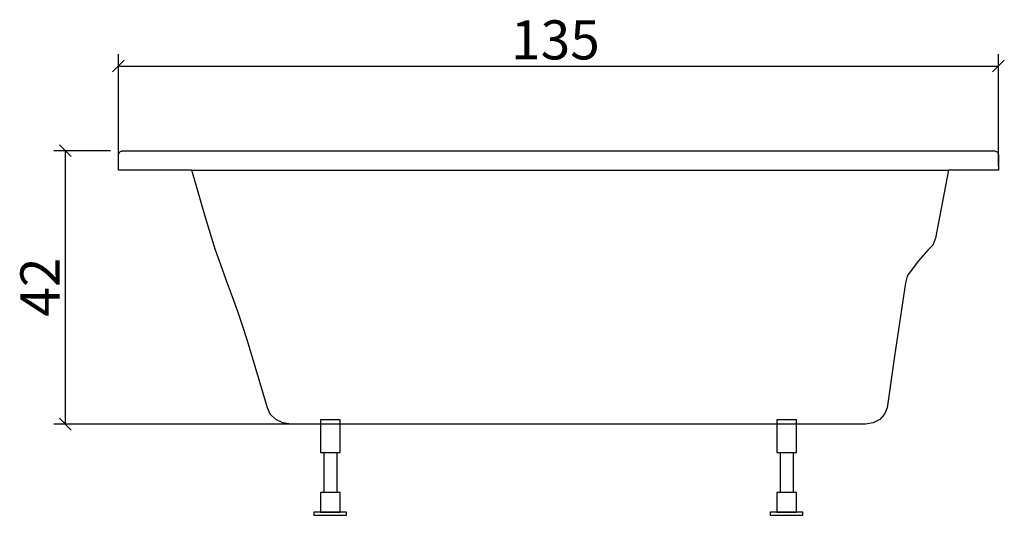
# Model space of a CAD drawing. Extents: x -85 to 66, y -14 to 62.
import ezdxf

# ---------------------------------------------------------------- set-up
doc = ezdxf.new("R2010")
doc.units = 0
doc.layers.get('0').update_dxf_attribs({"linetype": 'CONTINUOUS'})
doc.layers.get('DEFPOINTS').update_dxf_attribs({"linetype": 'CONTINUOUS'})
doc.layers.add('COTATION-JACOBDELAFON', color=8, linetype='CONTINUOUS')
doc.styles.add('JACOB-DELAFON', font='txt')
doc.dimstyles.get("Standard").update_dxf_attribs({"dimtxt": 0.18, "dimasz": 0.18, "dimexe": 0.18, "dimexo": 0.0625, "dimgap": 0.09, "dimtad": 0, "dimtih": 1, "dimtoh": 1, "dimzin": 0, "dimcen": 0.09, "dimazin": 3, "dimtfac": 1, "dimtofl": 0, "dimtmove": 0, "dimatfit": 3})

# ---------------------------------------------------------------- blocks, each defined once
blk = doc.blocks.new('_OBLIQUE')
at = {"color": 0, "linetype": 'BYBLOCK'}
blk.add_line((-0.5, -0.5), (0.5, 0.5), dxfattribs=at)
blk = doc.blocks.new('*D0')
at = {"layer": 'COTATION-JACOBDELAFON', "color": 0}
for p, q in [((-70.9, 42), (-79.63, 42)), ((-77.83, 0), (-77.83, 42)), ((-42.43, 0), (-79.63, 0))]:
    blk.add_line(p, q, dxfattribs=at)
at = {"layer": 'DEFPOINTS', "color": 0}
for p in [(-77.83, 42), (-70.27, 42), (-41.81, 0)]:
    blk.add_point(p, dxfattribs=at)
at = {"layer": 'COTATION-JACOBDELAFON', "color": 0, "xscale": 1.8, "yscale": 1.8, "zscale": 1.8}
for p, rotation in [((-77.83, 42), 90), ((-77.83, 0), 270)]:
    blk.add_blockref('_OBLIQUE', p, dxfattribs=dict(at, rotation=rotation))
at = {"color": 0, "linetype": 'CONTINUOUS', "style": 'JACOB-DELAFON'}
blk.add_text('42', height=6, rotation=90, dxfattribs=at).set_placement((-78.74, 16.51))
blk = doc.blocks.new('*D2')
at = {"layer": 'COTATION-JACOBDELAFON', "color": 0}
for p, q in [((-69.7, 39.62), (-69.7, 56.8)), ((65.3, 39.62), (65.3, 56.8)), ((-69.7, 55), (65.3, 55))]:
    blk.add_line(p, q, dxfattribs=at)
at = {"layer": 'DEFPOINTS', "color": 0}
for p in [(65.3, 55), (-69.7, 39), (65.3, 39)]:
    blk.add_point(p, dxfattribs=at)
at = {"layer": 'COTATION-JACOBDELAFON', "color": 0, "xscale": 1.8, "yscale": 1.8, "zscale": 1.8, "rotation": 180}
blk.add_blockref('_OBLIQUE', (-69.7, 55), dxfattribs=at)
at = {"layer": 'COTATION-JACOBDELAFON', "color": 0, "xscale": 1.8, "yscale": 1.8, "zscale": 1.8}
blk.add_blockref('_OBLIQUE', (65.3, 55), dxfattribs=at)
at = {"color": 0, "linetype": 'CONTINUOUS', "style": 'JACOB-DELAFON'}
blk.add_text('135', height=6, dxfattribs=at).set_placement((-9.48, 56.02))

msp = doc.modelspace()

# ---------------------------------------------------------------- linework, layer by layer
at = {"linetype": 'CONTINUOUS'}
msp.add_line((-58.441, 39), (57.637, 39), dxfattribs=at)
for p, q in [((-38.202, -4.331), (-38.202, -10.5)), ((-36.202, -4.331), (-36.202, -10.5)), ((31.798, -4.331), (31.798, -10.5)), ((33.798, -4.331), (33.798, -10.5))]:
    msp.add_line(p, q)
msp.add_lwpolyline([(-69.702, 39), (-69.702, 41.4), (-69.505, 41.833), (-69.104, 42), (-66.341, 42), (-62.083, 42), (-59.663, 42), (-58.288, 42), (-56.235, 42), (-55.073, 42), (-53.236, 42), (-50.174, 42), (-49.592, 42), (-46.775, 42), (-45.087, 42), (-41.607, 42), (10.713, 42), (41.652, 42), (64.7, 42), (65.123, 41.824), (65.298, 41.4), (65.298, 39), (57.637, 39), (55.648, 28.542), (55.214, 27.516), (54.485, 26.712), (53.036, 25.105), (51.447, 23.012), (51.321, 22.711), (51.058, 21.7), (49.339, 10.457), (48.222, 2.528), (47.828, 1.519), (47.091, 0.718), (46.094, 0.19), (44.922, 0), (44.848, 0), (43.447, 0), (43.304, 0), (43.087, 0), (40.059, 0), (39.706, 0), (37.41, 0), (35.309, 0), (34.835, 0), (31.815, 0), (29.239, 0), (28.66, 0), (25.044, 0), (22.081, 0), (21.42, 0), (17.371, 0), (14.109, 0), (13.393, 0), (9.69, 0), (6.54, 0), (5.632, 0), (5.157, 0), (3.027, 0), (-3.027, 0), (-3.772, 0), (-11.533, 0), (-12.249, 0), (-19.561, 0), (-20.221, 0), (-27.379, 0), (-33.449, 0), (-38.943, 0), (-42.338, 0), (-43.241, 0), (-44.48, 0.19), (-45.533, 0.718), (-46.425, 1.519), (-46.845, 2.528), (-49.744, 12.265), (-50.498, 14.701), (-51.32, 17.141), (-52.206, 19.576), (-53.103, 22.012), (-53.99, 24.448), (-54.843, 26.883), (-56.342, 31.755), (-58.441, 39)], close=True, dxfattribs=at)
for points in [[(-38.702, -4.331), (-35.702, -4.331), (-35.702, 0.669), (-38.702, 0.669)], [(31.298, -4.331), (34.298, -4.331), (34.298, 0.669), (31.298, 0.669)], [(-38.702, -13.5), (-35.702, -13.5), (-35.702, -10.5), (-38.702, -10.5)], [(31.298, -13.5), (34.298, -13.5), (34.298, -10.5), (31.298, -10.5)], [(-39.702, -14), (-34.702, -14), (-34.702, -13.5), (-39.702, -13.5)], [(30.298, -14), (35.298, -14), (35.298, -13.5), (30.298, -13.5)]]:
    msp.add_lwpolyline(points, close=True)

# ---------------------------------------------------------------- dimensions: what is measured, and where the dimension line sits
at = {"layer": 'COTATION-JACOBDELAFON'}
dim = msp.add_linear_dim(base=(65.298, 54.998), p1=(-69.702, 39), p2=(65.298, 39), dimstyle='Standard', override={"dimtxt": 6}, dxfattribs=at)
dim.commit()
dim.dimension.update_dxf_attribs({"geometry": '*D2', "text_midpoint": (-2.202, 58.963)})
dim = msp.add_linear_dim(base=(-77.829, 42), p1=(-41.807, 0), p2=(-70.271, 42), angle=90, dimstyle='Standard', override={"dimtxt": 6}, dxfattribs=at)
dim.commit()
dim.dimension.update_dxf_attribs({"geometry": '*D0', "text_midpoint": (-81.742, 21)})

doc.saveas('drawing.dxf')
